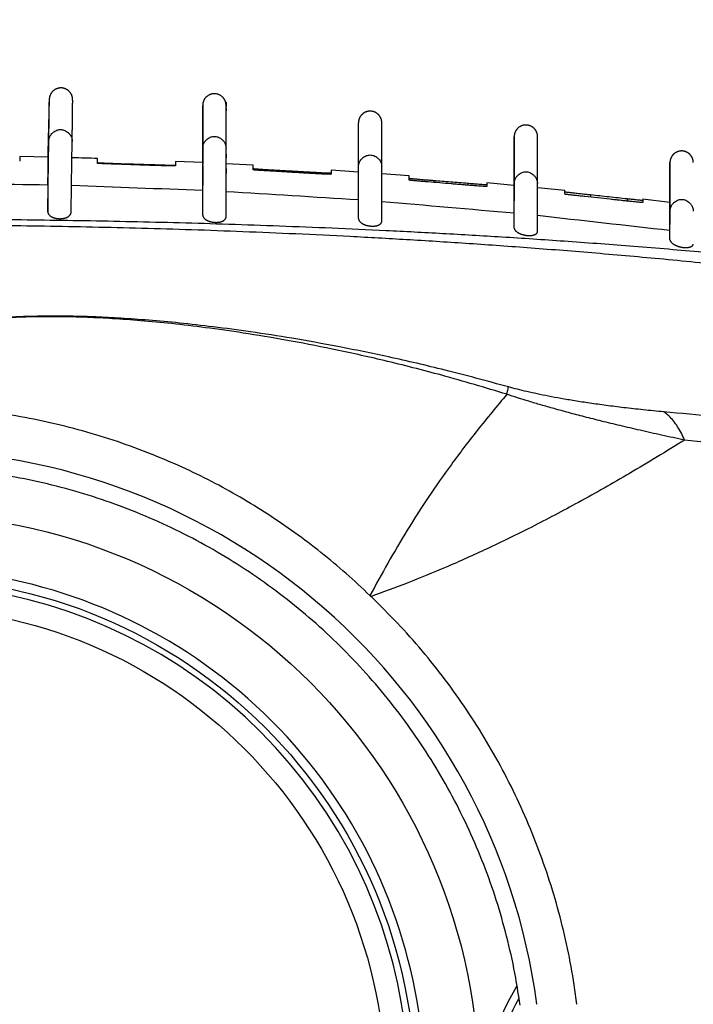
# Model space of a CAD drawing. Extents: x 0 to 841, y 0 to 594.
# Drawn here: x 549 to 571, y 494 to 525 of the extents above; entities that cross this region are included whole.
import ezdxf

# ---------------------------------------------------------------- set-up
doc = ezdxf.new("R2010")
doc.units = 0
doc.header["$LTSCALE"] = 46.255
doc.header["$MEASUREMENT"] = 0
doc.layers.get('0').update_dxf_attribs({"linetype": 'CONTINUOUS'})
doc.layers.get('Defpoints').update_dxf_attribs({"linetype": 'CONTINUOUS'})
doc.styles.get("Standard").update_dxf_attribs({"font": 'txt', "width": 0.8})
doc.dimstyles.new('DIMSTYLE_1', dxfattribs={"dimtxt": 3.5, "dimasz": 3.5, "dimexe": 0.18, "dimexo": 0.0625, "dimgap": 0.09, "dimtad": 1, "dimdec": 0, "dimlfac": 2, "dimdsep": 46, "dimtxsty": 'Standard', "dimcen": 0.09, "dimadec": 0, "dimazin": 0, "dimtfac": 1, "dimtdec": 0, "dimtofl": 0, "dimtmove": 0, "dimatfit": 3, "dimfxl": 0, "dimtolj": 1, "dimarcsym": 0})

# ---------------------------------------------------------------- blocks, each defined once
blk = doc.blocks.new('*D5')
at = {"color": 0, "linetype": 'Continuous', "lineweight": -2}
for p, q in [((457.378, 458.538), (457.378, 559.288)), ((597.119, 490.288), (597.119, 559.288)), ((460.878, 559.108), (593.619, 559.108))]:
    blk.add_line(p, q, dxfattribs=at)
at = {"color": 0, "linetype": 'Continuous'}
for points in [[(460.878, 559.691), (460.878, 558.525), (457.378, 559.108)], [(593.619, 559.691), (593.619, 558.525), (597.119, 559.108)]]:
    blk.add_solid(points, dxfattribs=at)
at = {"layer": 'Defpoints', "color": 0, "linetype": 'Continuous'}
for p in [(597.119, 559.108), (597.119, 490.225), (457.378, 458.475)]:
    blk.add_point(p, dxfattribs=at)
at = {"color": 0, "linetype": 'Continuous', "insert": (525.832, 560.948), "char_height": 3.5, "attachment_point": 5}
blk.add_mtext('\\A1;279', dxfattribs=at)

msp = doc.modelspace()

# ---------------------------------------------------------------- linework, layer by layer
at = {"linetype": 'Continuous'}
for p, q in [((549.949, 522.544), (549.949, 522.542)), ((554.883, 519.059), (554.883, 522.582)), ((555.633, 519.001), (555.633, 522.582)), ((559.883, 518.947), (559.883, 522.023)), ((560.633, 518.861), (560.633, 522.023)), ((564.883, 518.644), (564.883, 521.578)), ((565.633, 518.533), (565.633, 521.578)), ((549.908, 520.038), (549.943, 521.442)), ((549.922, 520.038), (549.943, 521.442)), ((550.683, 520.749), (550.693, 521.427)), ((550.693, 521.427), (550.693, 521.423)), ((549.008, 520.94), (549.008, 520.794)), ((549.908, 520.922), (549.008, 520.94)), ((549.908, 520.922), (549.908, 520.754)), ((549.908, 520.754), (549.908, 520.038)), ((550.672, 520.018), (550.683, 520.749)), ((551.508, 520.721), (551.508, 520.878)), ((552.154, 520.718), (552.154, 520.693)), ((552.992, 520.691), (552.992, 520.664)), ((554.008, 520.785), (554.008, 520.643)), ((554.883, 520.745), (554.008, 520.785)), ((556.508, 520.66), (555.633, 520.707)), ((556.508, 520.512), (556.508, 520.66)), ((569.883, 518.272), (569.883, 520.745)), ((554.883, 520.567), (554.883, 520.505)), ((554.883, 520.505), (554.883, 520.465)), ((554.883, 520.465), (554.883, 520.008)), ((555.633, 520.553), (555.633, 520.393)), ((555.633, 520.358), (555.633, 520.393)), ((555.633, 519.842), (555.633, 520.358)), ((557.236, 520.506), (557.236, 520.464)), ((558.232, 520.451), (558.232, 520.405)), ((559.008, 520.505), (559.008, 520.372)), ((559.883, 520.443), (559.008, 520.505)), ((561.508, 520.317), (560.633, 520.387)), ((561.508, 520.183), (561.508, 520.317)), ((569.883, 520.316), (569.883, 520.366)), ((549.908, 519.163), (549.922, 520.038)), ((549.908, 520.038), (549.908, 520.037)), ((549.908, 520.037), (549.908, 519.163)), ((550.658, 519.144), (550.672, 520.027)), ((562.295, 520.175), (562.295, 520.112)), ((563.398, 520.086), (563.398, 520.02)), ((564.008, 520.099), (564.008, 519.979)), ((566.508, 519.732), (566.508, 519.849)), ((567.336, 519.717), (567.336, 519.637)), ((568.514, 519.59), (568.514, 519.51)), ((569.008, 519.567), (569.008, 519.465)), ((569.883, 519.461), (569.008, 519.567))]:
    msp.add_line(p, q, dxfattribs=at)
for radius in [18.5, 16.45, 15.5]:
    msp.add_circle((545.258, 490.975), radius, dxfattribs=at)
for centre, radius, start, end in [((545.258, 490.975), 20.542, 7.6968, 172.303), ((545.258, 490.975), 16.75, 255, 195), ((545.258, 490.975), 16.25, 255, 195), ((570.258, 490.975), 6.25, 147.92, 212.08), ((570.258, 490.975), 6, 150.6452, 209.3548)]:
    msp.add_arc(centre, radius, start, end, dxfattribs=at)
for points in [[(550.694, 521.479), (550.694, 521.49), (550.694, 521.501), (550.695, 521.512), (550.695, 521.522), (550.695, 521.533), (550.695, 521.543), (550.695, 521.554), (550.695, 521.564), (550.695, 521.574), (550.696, 521.584), (550.696, 521.594), (550.696, 521.604), (550.696, 521.614), (550.696, 521.624), (550.696, 521.634), (550.696, 521.643), (550.697, 521.653), (550.697, 521.662), (550.697, 521.672), (550.697, 521.681), (550.697, 521.69), (550.697, 521.7), (550.697, 521.709), (550.697, 521.718), (550.698, 521.727), (550.698, 521.736), (550.698, 521.744), (550.698, 521.753), (550.698, 521.762), (550.698, 521.771), (550.698, 521.779), (550.698, 521.788), (550.699, 521.796), (550.699, 521.804), (550.699, 521.813), (550.699, 521.821), (550.699, 521.829), (550.699, 521.837), (550.699, 521.845), (550.699, 521.853), (550.699, 521.861), (550.7, 521.869), (550.7, 521.877), (550.7, 521.885), (550.7, 521.892), (550.7, 521.9), (550.7, 521.908), (550.7, 521.915), (550.7, 521.923), (550.7, 521.93), (550.7, 521.938), (550.701, 521.945), (550.701, 521.952), (550.701, 521.96), (550.701, 521.967), (550.701, 521.974), (550.701, 521.981), (550.701, 521.988), (550.701, 521.995), (550.701, 522.002), (550.701, 522.009), (550.702, 522.016), (550.702, 522.023), (550.702, 522.03), (550.702, 522.036), (550.702, 522.043), (550.702, 522.05), (550.702, 522.056), (550.702, 522.063), (550.702, 522.07), (550.702, 522.076), (550.702, 522.083), (550.702, 522.089), (550.703, 522.095), (550.703, 522.102), (550.703, 522.108), (550.703, 522.114), (550.703, 522.121), (550.703, 522.127), (550.703, 522.133), (550.703, 522.139), (550.703, 522.145), (550.703, 522.151), (550.703, 522.157), (550.703, 522.163), (550.704, 522.169), (550.704, 522.175), (550.704, 522.181), (550.704, 522.187), (550.704, 522.193), (550.704, 522.199), (550.704, 522.204), (550.704, 522.21), (550.704, 522.216), (550.704, 522.221), (550.704, 522.227), (550.704, 522.233), (550.704, 522.238), (550.704, 522.244), (550.704, 522.249), (550.705, 522.255), (550.705, 522.26), (550.705, 522.265), (550.705, 522.271), (550.705, 522.276), (550.705, 522.281), (550.705, 522.286), (550.705, 522.292), (550.705, 522.297), (550.705, 522.302), (550.705, 522.307), (550.705, 522.312), (550.705, 522.317), (550.705, 522.322), (550.705, 522.327), (550.705, 522.332), (550.706, 522.337), (550.706, 522.342), (550.706, 522.347), (550.706, 522.351), (550.706, 522.356), (550.706, 522.361), (550.706, 522.366), (550.706, 522.37), (550.706, 522.375), (550.706, 522.379), (550.706, 522.384), (550.706, 522.389), (550.706, 522.393), (550.706, 522.398), (550.706, 522.402), (550.706, 522.406), (550.706, 522.411), (550.706, 522.415), (550.706, 522.419), (550.706, 522.424), (550.707, 522.428), (550.707, 522.436), (550.707, 522.445), (550.707, 522.453), (550.707, 522.461), (550.707, 522.469), (550.707, 522.476), (550.707, 522.484), (550.707, 522.492), (550.707, 522.499), (550.707, 522.506), (550.707, 522.514), (550.707, 522.521), (550.708, 522.528), (550.708, 522.534), (550.708, 522.541), (550.708, 522.548), (550.708, 522.554), (550.708, 522.561), (550.708, 522.567), (550.708, 522.573), (550.708, 522.579), (550.708, 522.585), (550.708, 522.591), (550.708, 522.597), (550.708, 522.602), (550.708, 522.608), (550.708, 522.613), (550.708, 522.618), (550.708, 522.624), (550.708, 522.629), (550.708, 522.634), (550.708, 522.638), (550.708, 522.643), (550.708, 522.648), (550.708, 522.653), (550.709, 522.657), (550.709, 522.661), (550.709, 522.666), (550.709, 522.672), (550.709, 522.678), (550.709, 522.684), (550.709, 522.689), (550.709, 522.695), (550.709, 522.7), (550.709, 522.705), (550.709, 522.71), (550.709, 522.715), (550.709, 522.719), (550.709, 522.724), (550.709, 522.729), (550.709, 522.734), (550.709, 522.739), (550.709, 522.744), (550.709, 522.749), (550.708, 522.753), (550.708, 522.758), (550.708, 522.763), (550.708, 522.767), (550.708, 522.772), (550.708, 522.776), (550.708, 522.781), (550.707, 522.786), (550.707, 522.791), (550.707, 522.796), (550.706, 522.802), (550.706, 522.808), (550.705, 522.813), (550.704, 522.82), (550.703, 522.827), (550.702, 522.832), (550.701, 522.837), (550.7, 522.842), (550.699, 522.849), (550.697, 522.856), (550.695, 522.865), (550.692, 522.875), (550.688, 522.887), (550.683, 522.901), (550.677, 522.918), (550.668, 522.936), (550.657, 522.957), (550.643, 522.979), (550.627, 523.001), (550.609, 523.021), (550.59, 523.04), (550.571, 523.058), (550.551, 523.073), (550.531, 523.086), (550.511, 523.098), (550.492, 523.107), (550.474, 523.115), (550.457, 523.122), (550.441, 523.127), (550.425, 523.131), (550.411, 523.135), (550.398, 523.138), (550.384, 523.14), (550.371, 523.141), (550.357, 523.143), (550.342, 523.143), (550.327, 523.143), (550.31, 523.143), (550.293, 523.141), (550.276, 523.139), (550.258, 523.136), (550.239, 523.131), (550.219, 523.126), (550.199, 523.118), (550.178, 523.11), (550.158, 523.1), (550.138, 523.088), (550.119, 523.076), (550.102, 523.064), (550.085, 523.05), (550.069, 523.034), (550.055, 523.02), (550.042, 523.005), (550.031, 522.991), (550.021, 522.976), (550.012, 522.962), (550.004, 522.949), (549.997, 522.936), (549.992, 522.924), (549.987, 522.913), (549.983, 522.903), (549.979, 522.894), (549.976, 522.886), (549.974, 522.878), (549.972, 522.872), (549.97, 522.866), (549.969, 522.86), (549.968, 522.855), (549.967, 522.851), (549.965, 522.843), (549.964, 522.837), (549.963, 522.831), (549.962, 522.826), (549.961, 522.822), (549.961, 522.817), (549.96, 522.812), (549.959, 522.807), (549.959, 522.803), (549.958, 522.798), (549.958, 522.793), (549.958, 522.789), (549.957, 522.784), (549.957, 522.78), (549.957, 522.775), (549.957, 522.77), (549.956, 522.766), (549.956, 522.761), (549.956, 522.756), (549.956, 522.752), (549.956, 522.747), (549.955, 522.742)], [(555.061, 522.901), (555.035, 522.883), (555.011, 522.864), (554.989, 522.843), (554.97, 522.822), (554.953, 522.8), (554.938, 522.778), (554.926, 522.756), (554.915, 522.734), (554.907, 522.712), (554.9, 522.692), (554.894, 522.673), (554.89, 522.655), (554.887, 522.638), (554.885, 522.623), (554.884, 522.61), (554.884, 522.597), (554.883, 522.586), (554.883, 522.582)], [(555.096, 522.92), (555.061, 522.901)], [(555.096, 522.92), (555.09, 522.917), (555.062, 522.901), (555.061, 522.901)], [(555.108, 522.926), (555.101, 522.923), (555.096, 522.92)], [(555.108, 522.926), (555.096, 522.92)], [(555.134, 522.936), (555.108, 522.926)], [(555.12, 522.931), (555.108, 522.926)], [(555.134, 522.936), (555.12, 522.931)], [(555.145, 522.94), (555.141, 522.938), (555.134, 522.936)], [(555.145, 522.94), (555.134, 522.936)], [(555.172, 522.947), (555.145, 522.94)], [(555.172, 522.947), (555.151, 522.942), (555.145, 522.94)], [(555.633, 522.595), (555.633, 522.605), (555.632, 522.617), (555.63, 522.629), (555.629, 522.641), (555.626, 522.654), (555.623, 522.668), (555.62, 522.682), (555.616, 522.696), (555.61, 522.711), (555.604, 522.727), (555.596, 522.745), (555.586, 522.764), (555.575, 522.784), (555.561, 522.803), (555.546, 522.822), (555.529, 522.842), (555.509, 522.861), (555.488, 522.878), (555.464, 522.895), (555.438, 522.911), (555.409, 522.926), (555.377, 522.938), (555.344, 522.948), (555.308, 522.954), (555.26, 522.957), (555.216, 522.955), (555.182, 522.95), (555.172, 522.947)], [(555.179, 522.949), (555.172, 522.947)], [(549.949, 522.544), (549.949, 522.541), (549.949, 522.537), (549.949, 522.532), (549.949, 522.528), (549.949, 522.523), (549.948, 522.519), (549.948, 522.514), (549.948, 522.51), (549.948, 522.505), (549.948, 522.501), (549.948, 522.496), (549.948, 522.492), (549.948, 522.487), (549.947, 522.483), (549.947, 522.479), (549.947, 522.474), (549.947, 522.47), (549.947, 522.465), (549.947, 522.461), (549.947, 522.457), (549.947, 522.452), (549.947, 522.448), (549.946, 522.443), (549.946, 522.439), (549.946, 522.435), (549.946, 522.43), (549.946, 522.426), (549.946, 522.422), (549.946, 522.417), (549.946, 522.413), (549.946, 522.408), (549.945, 522.404), (549.945, 522.4), (549.945, 522.395), (549.945, 522.391), (549.945, 522.387), (549.945, 522.382), (549.945, 522.378), (549.945, 522.374), (549.944, 522.369), (549.944, 522.365), (549.944, 522.361), (549.944, 522.356), (549.944, 522.352), (549.944, 522.348), (549.944, 522.343), (549.944, 522.339), (549.944, 522.335), (549.943, 522.33), (549.943, 522.326), (549.943, 522.321), (549.943, 522.317), (549.943, 522.313), (549.943, 522.308), (549.943, 522.304), (549.943, 522.3), (549.943, 522.295), (549.942, 522.291), (549.942, 522.287), (549.942, 522.282), (549.942, 522.278), (549.942, 522.274), (549.942, 522.269), (549.942, 522.265), (549.942, 522.261), (549.942, 522.256), (549.941, 522.252), (549.941, 522.248), (549.941, 522.243), (549.941, 522.239), (549.941, 522.235), (549.941, 522.23), (549.941, 522.226), (549.941, 522.221), (549.941, 522.217), (549.94, 522.213), (549.94, 522.208), (549.94, 522.204), (549.94, 522.2), (549.94, 522.195), (549.94, 522.191), (549.94, 522.187), (549.94, 522.182), (549.94, 522.178), (549.94, 522.173), (549.939, 522.169), (549.939, 522.165), (549.939, 522.16), (549.939, 522.156), (549.939, 522.151), (549.939, 522.147), (549.939, 522.143), (549.939, 522.138), (549.939, 522.134), (549.938, 522.129), (549.938, 522.125), (549.938, 522.12), (549.938, 522.116), (549.938, 522.111), (549.938, 522.107), (549.938, 522.102), (549.938, 522.098), (549.938, 522.093), (549.937, 522.089), (549.937, 522.084), (549.937, 522.08), (549.937, 522.075), (549.937, 522.071), (549.937, 522.066), (549.937, 522.061), (549.937, 522.056), (549.937, 522.052), (549.936, 522.047), (549.936, 522.042), (549.936, 522.037), (549.936, 522.032), (549.936, 522.028), (549.936, 522.023), (549.936, 522.018), (549.936, 522.013), (549.935, 522.008), (549.935, 522.003), (549.935, 521.998), (549.935, 521.993), (549.935, 521.988), (549.935, 521.982), (549.935, 521.977), (549.935, 521.972), (549.934, 521.968), (549.934, 521.963), (549.934, 521.958), (549.934, 521.953), (549.934, 521.947), (549.934, 521.942), (549.934, 521.936), (549.934, 521.929), (549.933, 521.925), (549.933, 521.92), (549.933, 521.915), (549.933, 521.911), (549.933, 521.906), (549.933, 521.902), (549.933, 521.898), (549.933, 521.893), (549.933, 521.889), (549.932, 521.884), (549.932, 521.88), (549.932, 521.876), (549.932, 521.871), (549.932, 521.867), (549.932, 521.863), (549.932, 521.858), (549.932, 521.853), (549.932, 521.848), (549.931, 521.843), (549.931, 521.837), (549.931, 521.832), (549.931, 521.827), (549.931, 521.822), (549.931, 521.817), (549.931, 521.811), (549.93, 521.804), (549.93, 521.797), (549.93, 521.788), (549.93, 521.784), (549.93, 521.779), (549.93, 521.773), (549.93, 521.767), (549.929, 521.761), (549.929, 521.753), (549.929, 521.745), (549.929, 521.736), (549.929, 521.726), (549.928, 521.714), (549.928, 521.7), (549.927, 521.684), (549.927, 521.665), (549.926, 521.643), (549.926, 521.618), (549.925, 521.59), (549.924, 521.562), (549.924, 521.533), (549.923, 521.505), (549.922, 521.479)], [(549.943, 521.442), (549.948, 521.732), (549.951, 521.986), (549.954, 522.205), (549.956, 522.389), (549.958, 522.537), (549.959, 522.65), (549.959, 522.689)], [(549.954, 522.703), (549.954, 522.699), (549.953, 522.666), (549.95, 522.584), (549.949, 522.544)], [(549.957, 522.775), (549.957, 522.773), (549.957, 522.769), (549.956, 522.763), (549.956, 522.756), (549.956, 522.747), (549.955, 522.726), (549.954, 522.703)], [(549.958, 522.775), (549.955, 522.728)], [(549.955, 522.742), (549.955, 522.74)], [(549.959, 522.689), (549.959, 522.693), (549.959, 522.727), (549.959, 522.752), (549.959, 522.762), (549.958, 522.769), (549.958, 522.773), (549.958, 522.776), (549.958, 522.777), (549.958, 522.778), (549.958, 522.778), (549.958, 522.777), (549.957, 522.776), (549.957, 522.775)], [(554.883, 522.581), (554.883, 522.577), (554.883, 522.572), (554.883, 522.568), (554.883, 522.564), (554.883, 522.559), (554.883, 522.555), (554.883, 522.552)], [(554.883, 522.557), (554.883, 522.55), (554.883, 522.539), (554.883, 522.527), (554.883, 522.514), (554.883, 522.499), (554.883, 522.483), (554.883, 522.465), (554.883, 522.446), (554.883, 522.426), (554.883, 522.404), (554.883, 522.381), (554.883, 522.357), (554.883, 522.331), (554.883, 522.305), (554.883, 522.277), (554.883, 522.248), (554.883, 522.219), (554.883, 522.188), (554.883, 522.156), (554.883, 522.123), (554.883, 522.089), (554.883, 522.054), (554.883, 522.018), (554.883, 521.98), (554.883, 521.941), (554.883, 521.9), (554.883, 521.857), (554.883, 521.812), (554.883, 521.766), (554.883, 521.717), (554.883, 521.665), (554.883, 521.61), (554.883, 521.551), (554.883, 521.487), (554.883, 521.418), (554.883, 521.34), (554.883, 521.246)], [(554.883, 522.552), (554.883, 522.551), (554.883, 522.546), (554.883, 522.541), (554.883, 522.537), (554.883, 522.532), (554.883, 522.531)], [(554.883, 522.531), (554.883, 522.527), (554.883, 522.523), (554.883, 522.518), (554.883, 522.514), (554.883, 522.509), (554.883, 522.504), (554.883, 522.499), (554.883, 522.498)], [(554.883, 522.521), (554.883, 522.517)], [(554.883, 522.517), (554.883, 522.367)], [(554.883, 522.463), (554.883, 522.465), (554.883, 522.487), (554.883, 522.503), (554.883, 522.514), (554.883, 522.517)], [(555.633, 522.581), (555.633, 522.573), (555.633, 522.566), (555.633, 522.54), (555.633, 522.685), (555.633, 522.593), (555.633, 522.582)], [(555.633, 522.582), (555.633, 522.586), (555.633, 522.595)], [(555.633, 522.584), (555.633, 522.582)], [(555.633, 522.584), (555.633, 522.584)], [(555.633, 522.503), (555.633, 522.514), (555.633, 522.524), (555.633, 522.533), (555.633, 522.542), (555.633, 522.55), (555.633, 522.557), (555.633, 522.564), (555.633, 522.569), (555.633, 522.574), (555.633, 522.581)], [(555.633, 522.459), (555.633, 522.471), (555.633, 522.482), (555.633, 522.493), (555.633, 522.503), (555.633, 522.513), (555.633, 522.521), (555.633, 522.53), (555.633, 522.538), (555.633, 522.545), (555.633, 522.552), (555.633, 522.556)], [(555.633, 522.454), (555.633, 522.468), (555.633, 522.48), (555.633, 522.492), (555.633, 522.503)], [(555.633, 522.496), (555.633, 522.403)], [(550.693, 521.427), (550.697, 521.713), (550.701, 521.967), (550.704, 522.186), (550.704, 522.231)], [(554.883, 522.409), (554.883, 522.438), (554.883, 522.463)], [(554.883, 522.463), (554.883, 522.457), (554.883, 522.45), (554.883, 522.443), (554.883, 522.434), (554.883, 522.429), (554.883, 522.424)], [(554.883, 522.463), (554.883, 522.367)], [(554.883, 522.424), (554.883, 522.418), (554.883, 522.412), (554.883, 522.405)], [(554.883, 522.379), (554.883, 522.405)], [(554.883, 522.405), (554.883, 522.398), (554.883, 522.39), (554.883, 522.381), (554.883, 522.37), (554.883, 522.358), (554.883, 522.343), (554.883, 522.328)], [(554.883, 522.328), (554.883, 522.332), (554.883, 522.352), (554.883, 522.379)], [(554.883, 522.367), (554.883, 522.319)], [(554.883, 522.367), (554.883, 522.356)], [(554.883, 522.356), (554.883, 522.319)], [(554.883, 522.328), (554.883, 522.319)], [(554.883, 522.319), (554.883, 522.261), (554.883, 521.87), (554.883, 521.649)], [(554.883, 522.319), (554.883, 522.299)], [(555.633, 521.249), (555.633, 521.305), (555.633, 521.355), (555.633, 521.4), (555.633, 521.443), (555.633, 521.483), (555.633, 521.521), (555.633, 521.558), (555.633, 521.593), (555.633, 521.626), (555.633, 521.659), (555.633, 521.691), (555.633, 521.721), (555.633, 521.751), (555.633, 521.78), (555.633, 521.808), (555.633, 521.836), (555.633, 521.862), (555.633, 521.888), (555.633, 521.914), (555.633, 521.939), (555.633, 521.963), (555.633, 521.987), (555.633, 522.01), (555.633, 522.033), (555.633, 522.056), (555.633, 522.078), (555.633, 522.099), (555.633, 522.12), (555.633, 522.141), (555.633, 522.162), (555.633, 522.182), (555.633, 522.201), (555.633, 522.22), (555.633, 522.239), (555.633, 522.257), (555.633, 522.275), (555.633, 522.293), (555.633, 522.31), (555.633, 522.327), (555.633, 522.344), (555.633, 522.36), (555.633, 522.375), (555.633, 522.39), (555.633, 522.405), (555.633, 522.419), (555.633, 522.433), (555.633, 522.446), (555.633, 522.459)], [(555.633, 522.015), (555.633, 522.182), (555.633, 522.198), (555.633, 522.221), (555.633, 522.243), (555.633, 522.265), (555.633, 522.286), (555.633, 522.306), (555.633, 522.326), (555.633, 522.344), (555.633, 522.362), (555.633, 522.379), (555.633, 522.395), (555.633, 522.411), (555.633, 522.426), (555.633, 522.441), (555.633, 522.454)], [(560.062, 522.342), (560.054, 522.337), (560.036, 522.325), (560.019, 522.312), (560.004, 522.298), (559.989, 522.284), (559.976, 522.27), (559.963, 522.255), (559.952, 522.24), (559.943, 522.226), (559.934, 522.211), (559.925, 522.196), (559.918, 522.18), (559.911, 522.165), (559.906, 522.151), (559.901, 522.136), (559.896, 522.122), (559.893, 522.108), (559.89, 522.094), (559.888, 522.081), (559.886, 522.068), (559.885, 522.056), (559.884, 522.045), (559.883, 522.034), (559.883, 522.025), (559.883, 522.023)], [(560.062, 522.342), (560.059, 522.34)], [(560.093, 522.36), (560.062, 522.342)], [(560.093, 522.36), (560.091, 522.358), (560.072, 522.348), (560.062, 522.342)], [(560.097, 522.362), (560.095, 522.36), (560.093, 522.36)], [(560.097, 522.362), (560.093, 522.36)], [(560.134, 522.377), (560.097, 522.362)], [(560.111, 522.368), (560.097, 522.362)], [(560.132, 522.376), (560.111, 522.368)], [(560.137, 522.378), (560.132, 522.376)], [(560.137, 522.378), (560.135, 522.377), (560.134, 522.377)], [(560.177, 522.389), (560.137, 522.378)], [(560.177, 522.389), (560.175, 522.389), (560.153, 522.383), (560.137, 522.378)], [(560.633, 522.023), (560.633, 522.025), (560.633, 522.036), (560.632, 522.05), (560.631, 522.065), (560.629, 522.08), (560.626, 522.096), (560.623, 522.112), (560.618, 522.129), (560.612, 522.146), (560.606, 522.164), (560.598, 522.181), (560.589, 522.199), (560.579, 522.217), (560.567, 522.235), (560.555, 522.253), (560.54, 522.271), (560.524, 522.288), (560.505, 522.305), (560.486, 522.321), (560.465, 522.336), (560.442, 522.35), (560.419, 522.362), (560.394, 522.373), (560.369, 522.382), (560.343, 522.389), (560.317, 522.394), (560.286, 522.397), (560.251, 522.398), (560.221, 522.396), (560.197, 522.393), (560.177, 522.389)], [(555.633, 521.989), (555.633, 522.015)], [(555.633, 521.979), (555.633, 521.989)], [(555.633, 521.212), (555.633, 521.542), (555.633, 521.889), (555.633, 521.979)], [(565.065, 521.899), (565.05, 521.889), (565.025, 521.871), (565.002, 521.852), (564.983, 521.832), (564.966, 521.812), (564.951, 521.793), (564.938, 521.773), (564.927, 521.753), (564.917, 521.734), (564.909, 521.715), (564.903, 521.697), (564.897, 521.679), (564.893, 521.663), (564.89, 521.647), (564.887, 521.633), (564.886, 521.619), (564.884, 521.607), (564.884, 521.596), (564.883, 521.586), (564.883, 521.58), (564.883, 521.578)], [(565.065, 521.899), (565.058, 521.895)], [(565.088, 521.912), (565.065, 521.899)], [(565.088, 521.912), (565.076, 521.906), (565.065, 521.899)], [(565.098, 521.917), (565.095, 521.915), (565.088, 521.912)], [(565.098, 521.917), (565.088, 521.912)], [(565.136, 521.933), (565.135, 521.932), (565.098, 521.917)], [(565.104, 521.92), (565.098, 521.917)], [(565.135, 521.932), (565.104, 521.92)], [(565.173, 521.943), (565.166, 521.942), (565.135, 521.932)], [(565.173, 521.943), (565.136, 521.933)], [(565.633, 521.578), (565.633, 521.585), (565.633, 521.595), (565.632, 521.607), (565.631, 521.619), (565.629, 521.633), (565.627, 521.647), (565.624, 521.661), (565.62, 521.676), (565.616, 521.692), (565.61, 521.707), (565.604, 521.724), (565.597, 521.74), (565.588, 521.756), (565.579, 521.772), (565.569, 521.788), (565.557, 521.804), (565.545, 521.82), (565.531, 521.836), (565.515, 521.851), (565.498, 521.866), (565.48, 521.88), (565.461, 521.893), (565.441, 521.905), (565.42, 521.916), (565.398, 521.926), (565.375, 521.935), (565.351, 521.941), (565.328, 521.947), (565.303, 521.95), (565.272, 521.953), (565.235, 521.952), (565.199, 521.948), (565.173, 521.943)], [(565.177, 521.944), (565.173, 521.943)], [(549.943, 521.442), (549.977, 521.58), (550.041, 521.675), (550.109, 521.734), (550.172, 521.771), (550.228, 521.793), (550.279, 521.804), (550.328, 521.807), (550.376, 521.802), (550.427, 521.788), (550.482, 521.763), (550.543, 521.723), (550.608, 521.66), (550.667, 521.563), (550.69, 521.48)], [(554.883, 521.649), (554.883, 521.423)], [(554.883, 521.212), (554.911, 521.348), (554.97, 521.443), (555.036, 521.505), (555.098, 521.545), (555.155, 521.569), (555.208, 521.583), (555.258, 521.587), (555.309, 521.583), (555.362, 521.569), (555.419, 521.545), (555.481, 521.505), (555.546, 521.443), (555.605, 521.348), (555.633, 521.212)], [(564.883, 521.578), (564.883, 521.489)], [(565.633, 521.489), (565.633, 521.578)], [(549.92, 521.383), (549.919, 521.361), (549.919, 521.339), (549.918, 521.317), (549.918, 521.293), (549.917, 521.267), (549.916, 521.238), (549.915, 521.207), (549.915, 521.171), (549.914, 521.131), (549.912, 521.085), (549.911, 521.035), (549.91, 520.979), (549.908, 520.922)], [(549.922, 521.479), (549.922, 521.453), (549.921, 521.429), (549.92, 521.406), (549.92, 521.383)], [(550.69, 521.48), (550.693, 521.427)], [(550.693, 521.427), (550.693, 521.435), (550.694, 521.446)], [(550.694, 521.446), (550.694, 521.457), (550.694, 521.468), (550.694, 521.479)], [(554.883, 521.423), (554.883, 521.406)], [(554.883, 521.406), (554.883, 521.305), (554.883, 521.212)], [(554.883, 521.246), (554.883, 521.212)], [(554.883, 521.212), (554.883, 521.123), (554.883, 520.936), (554.883, 520.852)], [(554.883, 521.212), (554.883, 520.852)], [(555.633, 521.184), (555.633, 521.249)], [(555.633, 521.142), (555.633, 521.212)], [(564.883, 521.489), (564.883, 521.47)], [(564.883, 521.47), (564.883, 521.426)], [(564.883, 521.426), (564.883, 521.408)], [(564.883, 521.426), (564.883, 521.374), (564.883, 521.316), (564.883, 521.253), (564.883, 521.186), (564.883, 521.114), (564.883, 521.037), (564.883, 520.957), (564.883, 520.872), (564.883, 520.783), (564.883, 520.688), (564.883, 520.588), (564.883, 520.483), (564.883, 520.374), (564.883, 520.26), (564.883, 520.137), (564.883, 520.077)], [(564.883, 521.408), (564.883, 521.075), (564.883, 520.637)], [(565.633, 521.421), (565.633, 521.489)], [(565.633, 520.086), (565.633, 520.205), (565.633, 520.309), (565.633, 520.409), (565.633, 520.504), (565.633, 520.598), (565.633, 520.688), (565.633, 520.775), (565.633, 520.86), (565.633, 520.945), (565.633, 521.031), (565.633, 521.118), (565.633, 521.206), (565.633, 521.293), (565.633, 521.374), (565.633, 521.421)], [(565.633, 521.412), (565.633, 521.421)], [(565.634, 520.608), (565.633, 521.057), (565.633, 521.412)], [(551.508, 520.878), (550.686, 520.902)], [(554.883, 520.745), (554.883, 520.907), (554.883, 520.852)], [(555.633, 521.105), (555.633, 521.184)], [(555.633, 521.088), (555.633, 521.142)], [(555.633, 520.683), (555.633, 520.778), (555.633, 520.883), (555.633, 520.997), (555.633, 521.105)], [(555.633, 520.95), (555.633, 521.088)], [(555.633, 520.95), (555.633, 521.013), (555.633, 520.903)], [(555.633, 520.728), (555.633, 520.847), (555.633, 520.95)], [(555.633, 520.903), (555.633, 520.95)], [(555.633, 520.728), (555.633, 520.903)], [(559.883, 520.617), (559.914, 520.757), (559.977, 520.854), (560.046, 520.917), (560.111, 520.956), (560.172, 520.979), (560.23, 520.99), (560.287, 520.99), (560.344, 520.979), (560.405, 520.956), (560.471, 520.917), (560.54, 520.854), (560.603, 520.757), (560.633, 520.617)], [(570.054, 521.058), (570.042, 521.051), (570.031, 521.042), (570.02, 521.034), (570.01, 521.025), (570, 521.016), (569.991, 521.007), (569.982, 520.998), (569.974, 520.988), (569.966, 520.979), (569.958, 520.969), (569.951, 520.96), (569.945, 520.95), (569.939, 520.94), (569.933, 520.931), (569.928, 520.921), (569.922, 520.911), (569.918, 520.901), (569.913, 520.892), (569.91, 520.882), (569.906, 520.873), (569.903, 520.863), (569.9, 520.854), (569.897, 520.844), (569.894, 520.835), (569.892, 520.826), (569.89, 520.817), (569.889, 520.808), (569.887, 520.799), (569.886, 520.791), (569.885, 520.782), (569.884, 520.774), (569.884, 520.766), (569.883, 520.758), (569.883, 520.751), (569.883, 520.746), (569.883, 520.745)], [(570.633, 520.76), (570.633, 520.766), (570.632, 520.773), (570.632, 520.78), (570.631, 520.788), (570.63, 520.795), (570.629, 520.803), (570.627, 520.812), (570.626, 520.82), (570.624, 520.828), (570.622, 520.837), (570.619, 520.846), (570.617, 520.855), (570.614, 520.864), (570.611, 520.873), (570.607, 520.882), (570.603, 520.892), (570.599, 520.901), (570.594, 520.911), (570.589, 520.921), (570.583, 520.931), (570.577, 520.941), (570.571, 520.951), (570.564, 520.962), (570.556, 520.972), (570.548, 520.982), (570.539, 520.992), (570.53, 521.003), (570.52, 521.013), (570.509, 521.023), (570.497, 521.033), (570.485, 521.043), (570.472, 521.052), (570.458, 521.061), (570.444, 521.07), (570.43, 521.078), (570.415, 521.085), (570.399, 521.092), (570.383, 521.098), (570.366, 521.104), (570.35, 521.108), (570.333, 521.112), (570.316, 521.115), (570.297, 521.118), (570.277, 521.119), (570.255, 521.12), (570.232, 521.119), (570.209, 521.116), (570.187, 521.113), (570.163, 521.107), (570.137, 521.099), (570.109, 521.089), (570.081, 521.075), (570.054, 521.058)], [(551.508, 520.746), (551.514, 520.745), (551.532, 520.743)], [(552.054, 520.696), (551.978, 520.699), (551.903, 520.702), (551.831, 520.704), (551.763, 520.707), (551.7, 520.71), (551.644, 520.712), (551.597, 520.715), (551.559, 520.717), (551.531, 520.719), (551.514, 520.72), (551.508, 520.721)], [(551.532, 520.743), (551.562, 520.741)], [(551.562, 520.741), (551.602, 520.739), (551.652, 520.737), (551.711, 520.734), (551.777, 520.731), (551.848, 520.729), (551.924, 520.726), (552.001, 520.723)], [(552.001, 520.723), (552.079, 520.721)], [(552.656, 520.676), (552.355, 520.686), (552.054, 520.696)], [(552.079, 520.721), (552.154, 520.718)], [(552.154, 520.718), (552.571, 520.705), (552.657, 520.703)], [(554.008, 520.643), (553.999, 520.641), (553.97, 520.64), (553.923, 520.64), (553.857, 520.64), (553.774, 520.642), (553.675, 520.644), (553.562, 520.647), (553.434, 520.65), (553.295, 520.655), (553.145, 520.659), (552.988, 520.665), (552.824, 520.67), (552.656, 520.676)], [(552.657, 520.703), (552.992, 520.691)], [(552.992, 520.691), (553.149, 520.686), (553.298, 520.681), (553.437, 520.677), (553.564, 520.673), (553.677, 520.67), (553.776, 520.668), (553.858, 520.666), (553.923, 520.665), (553.97, 520.666)], [(553.97, 520.666), (553.999, 520.666), (554.004, 520.666)], [(554.883, 520.852), (554.883, 520.752)], [(554.883, 520.852), (554.883, 520.745)], [(554.883, 520.752), (554.883, 520.735)], [(554.883, 520.735), (554.883, 520.745)], [(554.883, 520.745), (554.883, 520.735)], [(554.883, 520.735), (554.883, 520.734)], [(554.883, 520.734), (554.883, 520.735)], [(554.883, 520.735), (554.883, 520.734)], [(554.883, 520.734), (554.883, 520.696)], [(554.883, 520.649), (554.883, 520.624)], [(554.883, 520.641), (554.883, 520.623)], [(554.883, 520.624), (554.883, 520.621)], [(554.883, 520.623), (554.883, 520.621)], [(554.883, 520.621), (554.883, 520.609)], [(554.883, 520.621), (554.883, 520.6)], [(554.883, 520.609), (554.883, 520.6)], [(554.883, 520.6), (554.883, 520.596)], [(554.883, 520.6), (554.883, 520.587)], [(554.883, 520.596), (554.883, 520.564)], [(554.883, 520.587), (554.883, 520.564)], [(555.633, 520.724), (555.633, 520.728)], [(555.633, 520.724), (555.633, 520.728)], [(555.633, 520.707), (555.633, 520.724)], [(555.633, 520.707), (555.633, 520.724)], [(555.633, 520.705), (555.633, 520.707)], [(555.633, 520.705), (555.633, 520.707)], [(555.633, 520.686), (555.633, 520.705)], [(555.633, 520.681), (555.633, 520.683)], [(555.633, 520.596), (555.633, 520.681)], [(555.633, 520.596), (555.633, 520.643)], [(555.633, 520.594), (555.633, 520.596)], [(555.633, 520.553), (555.633, 520.594)], [(564.883, 520.637), (564.883, 520.568), (564.883, 520.077)], [(565.633, 520.077), (565.634, 520.505), (565.634, 520.608)], [(569.883, 520.745), (569.883, 520.658)], [(569.883, 520.658), (569.883, 520.652)], [(569.883, 520.652), (569.883, 520.649)], [(569.883, 520.649), (569.883, 520.526)], [(569.883, 520.649), (569.883, 520.419), (569.883, 520.366)], [(569.883, 520.649), (569.883, 520.649), (569.883, 520.638), (569.883, 520.627), (569.883, 520.617), (569.883, 520.605), (569.883, 520.593)], [(569.883, 520.593), (569.883, 520.581), (569.883, 520.568), (569.883, 520.555), (569.883, 520.541), (569.883, 520.526), (569.883, 520.526)], [(570.633, 520.745), (570.633, 520.753), (570.633, 520.76)], [(554.883, 520.564), (554.883, 520.533)], [(554.883, 520.564), (554.883, 520.489)], [(554.883, 520.533), (554.883, 520.489)], [(554.883, 520.489), (554.883, 520.465)], [(554.883, 520.489), (554.883, 520.482)], [(554.883, 520.482), (554.883, 520.487)], [(555.633, 520.393), (555.633, 520.553)], [(555.633, 520.507), (555.633, 520.397), (555.633, 520.393)], [(555.633, 520.388), (555.633, 520.393)], [(556.508, 520.554), (556.514, 520.553), (556.533, 520.551)], [(557.087, 520.472), (557.009, 520.477), (556.93, 520.481), (556.854, 520.486), (556.781, 520.491), (556.715, 520.495), (556.655, 520.499), (556.604, 520.503), (556.563, 520.506), (556.533, 520.509), (556.514, 520.511), (556.508, 520.512)], [(556.533, 520.551), (556.563, 520.548), (556.604, 520.545), (556.655, 520.541), (556.715, 520.537), (556.781, 520.533), (556.854, 520.528), (556.931, 520.524), (557.009, 520.519), (557.087, 520.515), (557.164, 520.51), (557.236, 520.506)], [(557.758, 520.433), (557.423, 520.453), (557.087, 520.472)], [(557.236, 520.506), (557.73, 520.479)], [(557.73, 520.479), (557.761, 520.478)], [(559.008, 520.372), (558.998, 520.37), (558.967, 520.37), (558.917, 520.371), (558.847, 520.374), (558.759, 520.377), (558.654, 520.382), (558.534, 520.389), (558.399, 520.396), (558.252, 520.404), (558.095, 520.413), (557.929, 520.423), (557.758, 520.433)], [(557.761, 520.478), (558.232, 520.451)], [(558.232, 520.451), (558.382, 520.442), (558.52, 520.434), (558.644, 520.428), (558.752, 520.422), (558.843, 520.418), (558.914, 520.415), (558.966, 520.413), (558.998, 520.413), (559.008, 520.414)], [(564.883, 520.077), (564.912, 520.214), (564.973, 520.309), (565.041, 520.373), (565.106, 520.414), (565.169, 520.439), (565.229, 520.451), (565.288, 520.451), (565.348, 520.439), (565.41, 520.414), (565.476, 520.373), (565.543, 520.309), (565.604, 520.214), (565.633, 520.077)], [(569.883, 520.526), (569.883, 520.261)], [(569.883, 520.526), (569.883, 520.511), (569.883, 520.496), (569.883, 520.48), (569.883, 520.463), (569.883, 520.446), (569.883, 520.428), (569.883, 520.41), (569.883, 520.391), (569.883, 520.372), (569.883, 520.352), (569.883, 520.332), (569.883, 520.311), (569.883, 520.291), (569.883, 520.269), (569.883, 520.261)], [(569.883, 520.366), (569.883, 520.316)], [(569.883, 520.366), (569.883, 520.316)], [(569.883, 520.316), (569.883, 520.273), (569.883, 519.903)], [(545.633, 520.09), (549.908, 520.037)], [(550.672, 520.018), (554.883, 519.86)], [(561.508, 520.244), (561.514, 520.243), (561.516, 520.243)], [(562.121, 520.126), (562.047, 520.132), (561.972, 520.138), (561.898, 520.144), (561.826, 520.151), (561.758, 520.157), (561.697, 520.162), (561.642, 520.168), (561.595, 520.172), (561.558, 520.176), (561.53, 520.179), (561.514, 520.182), (561.508, 520.183)], [(561.516, 520.243), (561.532, 520.241), (561.562, 520.237), (561.602, 520.234), (561.652, 520.229), (561.711, 520.223), (561.777, 520.218), (561.848, 520.211), (561.924, 520.205), (562.001, 520.198), (562.079, 520.192), (562.155, 520.186), (562.228, 520.18), (562.295, 520.175)], [(562.86, 520.065), (562.491, 520.095), (562.121, 520.126)], [(562.295, 520.175), (562.841, 520.131), (563.398, 520.086)], [(564.008, 519.979), (563.999, 519.978), (563.971, 519.979), (563.926, 519.981), (563.863, 519.985), (563.783, 519.99), (563.688, 519.997), (563.577, 520.006), (563.454, 520.015), (563.319, 520.026), (563.174, 520.038), (563.02, 520.051), (562.86, 520.065)], [(563.398, 520.086), (563.533, 520.074), (563.654, 520.064), (563.759, 520.056), (563.847, 520.049), (563.917, 520.044), (563.967, 520.041), (563.998, 520.04), (564.008, 520.04)], [(564.877, 520.016), (564.008, 520.099)], [(564.883, 520.015), (564.877, 520.016)], [(564.883, 520.077), (564.883, 520.015)], [(564.883, 520.077), (564.883, 520.014)], [(564.883, 520.015), (564.883, 520.014)], [(564.883, 520.014), (564.883, 519.976)], [(564.883, 519.976), (564.883, 519.731), (564.883, 519.523)], [(565.633, 520.077), (565.633, 520.086)], [(565.633, 519.654), (565.633, 519.703), (565.633, 519.922), (565.633, 520.077)], [(565.633, 519.94), (565.633, 520.077)], [(569.883, 520.261), (569.883, 519.94)], [(569.883, 520.261), (569.883, 520.248), (569.883, 520.226), (569.883, 520.204), (569.883, 520.181), (569.883, 520.158), (569.883, 520.134), (569.883, 520.11), (569.883, 520.086), (569.883, 520.061), (569.883, 520.035), (569.883, 520.009), (569.883, 519.982), (569.883, 519.955), (569.883, 519.94)], [(555.633, 519.823), (559.883, 519.558)], [(565.633, 519.94), (565.633, 519.942)], [(565.633, 519.94), (565.633, 519.94)], [(565.64, 519.939), (565.633, 519.94)], [(565.633, 519.523), (565.633, 519.654)], [(566.508, 519.849), (565.64, 519.939)], [(566.508, 519.809), (566.514, 519.808), (566.531, 519.806), (566.559, 519.802), (566.598, 519.798), (566.646, 519.792), (566.702, 519.786), (566.766, 519.778), (566.835, 519.771), (566.908, 519.763), (566.984, 519.754), (567.06, 519.746), (567.135, 519.738), (567.207, 519.73), (567.275, 519.723), (567.336, 519.717)], [(567.154, 519.656), (567.078, 519.664), (567, 519.673), (566.923, 519.681), (566.847, 519.689), (566.776, 519.698), (566.71, 519.705), (566.651, 519.712), (566.601, 519.718), (566.561, 519.723), (566.532, 519.727), (566.514, 519.73), (566.508, 519.732)], [(567.962, 519.569), (567.559, 519.613), (567.154, 519.656)], [(567.336, 519.717), (567.919, 519.655), (568.514, 519.59)], [(569.883, 519.94), (569.883, 519.939)], [(569.883, 519.94), (569.883, 519.939)], [(569.883, 519.939), (569.883, 519.533)], [(569.883, 519.939), (569.883, 519.927), (569.883, 519.899), (569.883, 519.869), (569.883, 519.839), (569.883, 519.809), (569.883, 519.777), (569.883, 519.745), (569.883, 519.711), (569.883, 519.677), (569.883, 519.641), (569.883, 519.605), (569.883, 519.567), (569.883, 519.533)], [(569.883, 519.903), (569.883, 519.878)], [(569.883, 519.878), (569.883, 519.506)], [(560.633, 519.502), (564.883, 519.13)], [(569.008, 519.465), (568.998, 519.464), (568.969, 519.465), (568.921, 519.469), (568.853, 519.475), (568.769, 519.483), (568.667, 519.494), (568.551, 519.506), (568.42, 519.519), (568.277, 519.535), (568.124, 519.551), (567.962, 519.569)], [(568.514, 519.59), (568.639, 519.577), (568.749, 519.565), (568.841, 519.555), (568.913, 519.547), (568.966, 519.542), (568.998, 519.54), (569.008, 519.539)], [(569.883, 519.19), (569.909, 519.317), (569.964, 519.41), (570.028, 519.476), (570.094, 519.521), (570.16, 519.549), (570.226, 519.563), (570.291, 519.563), (570.356, 519.549), (570.422, 519.521), (570.488, 519.476), (570.553, 519.41), (570.608, 519.317), (570.633, 519.19)], [(569.883, 519.533), (569.883, 519.532)], [(569.883, 519.533), (569.883, 519.532)], [(569.883, 519.532), (569.883, 519.447)], [(569.883, 519.532), (569.883, 519.527), (569.883, 519.486), (569.883, 519.443), (569.883, 519.398)], [(569.883, 519.506), (569.883, 519.461)], [(569.883, 519.447), (569.883, 519.19)], [(569.883, 519.398), (569.883, 519.349), (569.883, 519.295), (569.883, 519.235)], [(549.908, 519.163), (549.91, 519.144), (549.915, 519.128), (549.922, 519.112), (549.93, 519.099), (549.938, 519.086), (549.947, 519.075), (549.956, 519.065), (549.965, 519.056), (549.974, 519.048), (549.983, 519.04), (549.991, 519.033), (550, 519.027), (550.008, 519.021), (550.017, 519.016), (550.025, 519.011), (550.034, 519.006), (550.043, 519.001), (550.052, 518.997), (550.062, 518.993), (550.071, 518.989), (550.08, 518.985), (550.089, 518.981), (550.098, 518.978), (550.106, 518.975), (550.115, 518.973), (550.123, 518.97), (550.131, 518.968), (550.138, 518.966), (550.145, 518.964), (550.152, 518.962), (550.159, 518.961), (550.165, 518.96), (550.172, 518.958), (550.178, 518.957), (550.185, 518.956), (550.191, 518.955), (550.199, 518.953), (550.206, 518.952), (550.215, 518.951), (550.223, 518.95), (550.232, 518.949), (550.241, 518.948), (550.251, 518.947), (550.261, 518.947), (550.272, 518.946), (550.283, 518.946), (550.294, 518.946), (550.305, 518.946), (550.315, 518.946), (550.325, 518.946), (550.334, 518.947), (550.342, 518.947), (550.351, 518.948), (550.36, 518.948), (550.369, 518.949), (550.377, 518.95), (550.386, 518.951), (550.394, 518.952), (550.402, 518.954), (550.409, 518.955), (550.416, 518.956), (550.424, 518.958), (550.431, 518.959), (550.438, 518.961), (550.446, 518.963), (550.454, 518.965), (550.462, 518.967), (550.47, 518.969), (550.478, 518.972), (550.487, 518.975), (550.496, 518.978), (550.505, 518.981), (550.514, 518.985), (550.524, 518.989), (550.533, 518.994), (550.543, 518.999), (550.553, 519.004), (550.562, 519.01), (550.572, 519.017), (550.582, 519.024), (550.591, 519.031), (550.601, 519.04), (550.611, 519.049), (550.62, 519.059), (550.629, 519.07), (550.637, 519.082), (550.645, 519.095), (550.652, 519.11), (550.656, 519.126), (550.658, 519.144)], [(554.883, 519.058), (554.885, 519.038), (554.891, 519.021), (554.898, 519.005), (554.907, 518.991), (554.916, 518.978), (554.926, 518.967), (554.935, 518.956), (554.945, 518.947), (554.955, 518.938), (554.965, 518.93), (554.974, 518.923), (554.983, 518.916), (554.993, 518.91), (555.002, 518.904), (555.012, 518.899), (555.022, 518.893), (555.032, 518.888), (555.042, 518.883), (555.053, 518.879), (555.063, 518.875), (555.073, 518.871), (555.082, 518.867), (555.091, 518.864), (555.1, 518.861), (555.109, 518.858), (555.118, 518.855), (555.126, 518.853), (555.134, 518.851), (555.141, 518.849), (555.149, 518.847), (555.157, 518.845), (555.164, 518.844), (555.173, 518.842), (555.181, 518.84), (555.19, 518.838), (555.2, 518.837), (555.21, 518.835), (555.22, 518.834), (555.23, 518.833), (555.241, 518.831), (555.253, 518.83), (555.265, 518.83), (555.278, 518.829), (555.29, 518.828), (555.301, 518.828), (555.312, 518.828), (555.322, 518.828), (555.331, 518.828), (555.34, 518.829), (555.349, 518.829), (555.358, 518.83), (555.366, 518.83), (555.374, 518.831), (555.381, 518.832), (555.388, 518.833), (555.395, 518.833), (555.402, 518.834), (555.409, 518.835), (555.416, 518.837), (555.423, 518.838), (555.431, 518.839), (555.438, 518.841), (555.446, 518.843), (555.455, 518.845), (555.463, 518.847), (555.472, 518.85), (555.481, 518.853), (555.49, 518.856), (555.499, 518.859), (555.508, 518.863), (555.517, 518.867), (555.526, 518.871), (555.534, 518.875), (555.542, 518.879), (555.551, 518.884), (555.559, 518.89), (555.567, 518.895), (555.575, 518.902), (555.584, 518.909), (555.592, 518.916), (555.6, 518.925), (555.608, 518.935), (555.616, 518.945), (555.622, 518.957), (555.628, 518.97), (555.632, 518.985), (555.633, 519.001)], [(565.633, 519.055), (569.883, 518.576)], [(569.883, 519.235), (569.883, 519.161)], [(569.883, 519.19), (569.883, 519.069)], [(569.883, 519.161), (569.883, 519.069)], [(569.883, 519.069), (569.883, 519.061)], [(569.883, 519.061), (569.883, 518.933), (569.883, 518.819)], [(545.258, 518.936), (546.699, 518.933), (548.151, 518.924), (549.614, 518.908), (551.094, 518.886), (552.6, 518.856), (554.14, 518.819), (555.721, 518.773), (557.349, 518.716), (559.027, 518.649), (560.766, 518.57), (562.583, 518.475), (564.488, 518.363), (566.487, 518.231), (568.584, 518.075), (570.803, 517.89), (573.16, 517.67), (575.655, 517.409), (578.31, 517.1), (581.141, 516.73), (584.164, 516.289)], [(545.258, 518.748), (546.763, 518.744), (548.278, 518.732), (549.805, 518.712), (551.35, 518.683), (552.922, 518.645), (554.527, 518.597), (556.176, 518.537), (557.872, 518.466), (559.62, 518.381), (561.43, 518.28), (563.318, 518.161), (565.298, 518.021), (567.373, 517.857), (569.546, 517.665), (571.844, 517.439), (574.28, 517.172), (576.856, 516.86), (579.592, 516.492), (582.504, 516.057), (585.608, 515.543)], [(559.883, 518.947), (559.885, 518.929), (559.89, 518.912), (559.898, 518.897), (559.906, 518.883), (559.915, 518.87), (559.924, 518.859), (559.934, 518.848), (559.944, 518.838), (559.954, 518.829), (559.964, 518.821), (559.974, 518.813), (559.984, 518.806), (559.993, 518.799), (560.002, 518.794), (560.011, 518.788), (560.02, 518.783), (560.028, 518.779), (560.036, 518.775), (560.043, 518.771), (560.051, 518.767), (560.059, 518.763), (560.067, 518.76), (560.075, 518.756), (560.083, 518.753), (560.091, 518.75), (560.1, 518.746), (560.108, 518.743), (560.117, 518.74), (560.126, 518.738), (560.134, 518.735), (560.143, 518.732), (560.152, 518.73), (560.16, 518.728), (560.169, 518.725), (560.177, 518.723), (560.186, 518.722), (560.194, 518.72), (560.203, 518.718), (560.211, 518.716), (560.22, 518.715), (560.23, 518.713), (560.24, 518.712), (560.25, 518.711), (560.261, 518.709), (560.272, 518.708), (560.285, 518.707), (560.297, 518.706), (560.309, 518.706), (560.319, 518.705), (560.328, 518.705), (560.337, 518.705), (560.346, 518.705), (560.353, 518.705), (560.36, 518.706), (560.367, 518.706), (560.374, 518.706), (560.381, 518.707), (560.388, 518.707), (560.395, 518.708), (560.402, 518.709), (560.41, 518.71), (560.417, 518.711), (560.425, 518.712), (560.433, 518.713), (560.441, 518.714), (560.449, 518.716), (560.457, 518.718), (560.466, 518.72), (560.474, 518.722), (560.482, 518.724), (560.49, 518.727), (560.498, 518.729), (560.506, 518.732), (560.514, 518.735), (560.522, 518.739), (560.531, 518.742), (560.54, 518.747), (560.548, 518.751), (560.557, 518.756), (560.566, 518.762), (560.575, 518.768), (560.584, 518.775), (560.592, 518.783), (560.601, 518.791), (560.609, 518.8), (560.616, 518.81), (560.623, 518.821), (560.628, 518.833), (560.632, 518.846), (560.633, 518.861)], [(569.883, 518.819), (569.883, 518.761)], [(564.883, 518.643), (564.885, 518.626), (564.891, 518.611), (564.898, 518.596), (564.907, 518.583), (564.916, 518.571), (564.926, 518.56), (564.937, 518.55), (564.947, 518.54), (564.958, 518.531), (564.968, 518.523), (564.978, 518.516), (564.988, 518.509), (564.997, 518.503), (565.007, 518.497), (565.016, 518.492), (565.024, 518.487), (565.033, 518.483), (565.041, 518.479), (565.049, 518.475), (565.057, 518.471), (565.066, 518.467), (565.074, 518.463), (565.083, 518.46), (565.091, 518.457), (565.1, 518.453), (565.109, 518.45), (565.118, 518.447), (565.127, 518.444), (565.136, 518.441), (565.145, 518.438), (565.154, 518.436), (565.163, 518.433), (565.171, 518.431), (565.18, 518.429), (565.188, 518.426), (565.197, 518.424), (565.205, 518.423), (565.214, 518.421), (565.223, 518.419), (565.232, 518.417), (565.242, 518.416), (565.251, 518.414), (565.261, 518.413), (565.272, 518.411), (565.283, 518.41), (565.294, 518.409), (565.306, 518.408), (565.317, 518.407), (565.328, 518.406), (565.338, 518.406), (565.348, 518.405), (565.358, 518.405), (565.367, 518.405), (565.376, 518.405), (565.384, 518.405), (565.393, 518.405), (565.4, 518.406), (565.408, 518.406), (565.416, 518.407), (565.423, 518.407), (565.431, 518.408), (565.439, 518.409), (565.447, 518.41), (565.456, 518.411), (565.464, 518.413), (565.473, 518.414), (565.482, 518.416), (565.49, 518.418), (565.498, 518.42), (565.507, 518.422), (565.515, 518.425), (565.523, 518.428), (565.532, 518.431), (565.54, 518.434), (565.549, 518.438), (565.558, 518.442), (565.566, 518.447), (565.575, 518.452), (565.584, 518.458), (565.593, 518.464), (565.601, 518.471), (565.609, 518.479), (565.616, 518.487), (565.623, 518.497), (565.628, 518.507), (565.632, 518.519), (565.633, 518.533)], [(569.883, 518.272), (569.885, 518.255), (569.891, 518.239), (569.898, 518.224), (569.907, 518.211), (569.917, 518.199), (569.927, 518.187), (569.937, 518.177), (569.948, 518.167), (569.958, 518.158), (569.969, 518.15), (569.979, 518.142), (569.989, 518.135), (569.999, 518.128), (570.009, 518.122), (570.018, 518.117), (570.027, 518.112), (570.035, 518.107), (570.044, 518.102), (570.052, 518.098), (570.06, 518.094), (570.069, 518.09), (570.077, 518.086), (570.086, 518.082), (570.095, 518.079), (570.103, 518.075), (570.112, 518.072), (570.121, 518.068), (570.13, 518.065), (570.139, 518.062), (570.148, 518.059), (570.157, 518.056), (570.166, 518.053), (570.175, 518.051), (570.184, 518.048), (570.192, 518.046), (570.201, 518.044), (570.209, 518.042), (570.217, 518.04), (570.226, 518.038), (570.234, 518.036), (570.243, 518.034), (570.252, 518.032), (570.261, 518.031), (570.27, 518.029), (570.28, 518.027), (570.291, 518.026), (570.302, 518.024), (570.314, 518.023), (570.326, 518.022), (570.337, 518.021), (570.348, 518.02), (570.358, 518.019), (570.367, 518.019), (570.375, 518.019), (570.383, 518.019), (570.391, 518.018), (570.399, 518.018), (570.406, 518.019), (570.414, 518.019), (570.422, 518.019), (570.43, 518.02), (570.439, 518.02), (570.447, 518.021), (570.455, 518.022), (570.464, 518.023), (570.472, 518.024), (570.48, 518.025), (570.487, 518.027), (570.495, 518.028), (570.503, 518.03), (570.511, 518.032), (570.519, 518.034), (570.527, 518.036), (570.535, 518.039), (570.544, 518.042), (570.552, 518.045), (570.561, 518.049), (570.57, 518.054), (570.578, 518.058), (570.587, 518.064), (570.595, 518.069), (570.603, 518.076), (570.61, 518.083), (570.617, 518.091), (570.623, 518.1), (570.628, 518.11), (570.632, 518.121), (570.633, 518.133)], [(564.7, 513.546), (562.662, 514.084), (560.849, 514.507), (559.223, 514.84), (557.748, 515.105), (556.415, 515.313), (555.217, 515.473), (554.135, 515.596), (553.15, 515.686), (552.255, 515.75), (551.448, 515.791), (550.724, 515.812), (550.078, 515.818), (549.506, 515.811), (548.999, 515.796), (548.549, 515.774), (548.146, 515.749), (547.784, 515.723), (547.455, 515.697), (547.155, 515.673), (546.879, 515.653), (546.622, 515.636), (546.381, 515.624), (546.15, 515.618), (545.922, 515.617), (545.697, 515.622), (545.476, 515.634), (545.258, 515.652)], [(564.648, 513.31), (562.559, 513.918), (560.704, 514.39), (559.043, 514.76), (557.54, 515.05), (556.186, 515.275), (554.975, 515.447), (553.881, 515.576), (552.887, 515.671), (551.99, 515.736), (551.185, 515.776), (550.467, 515.796), (549.831, 515.799), (549.27, 515.79), (548.775, 515.772), (548.335, 515.75), (547.941, 515.724), (547.587, 515.698), (547.264, 515.673), (546.968, 515.651), (546.695, 515.634), (546.44, 515.621), (546.195, 515.613), (545.957, 515.611), (545.721, 515.616), (545.489, 515.627), (545.261, 515.645)], [(564.648, 513.31), (563.704, 512.157), (562.867, 511.059), (562.122, 509.996), (561.449, 508.945), (560.829, 507.89), (560.252, 506.85)], [(564.648, 513.31), (564.67, 513.404), (564.687, 513.483), (564.7, 513.546)], [(570.351, 511.838), (569.613, 511.997), (568.924, 512.152), (568.283, 512.302), (567.69, 512.446), (567.139, 512.586), (566.629, 512.72), (566.165, 512.847), (565.743, 512.968), (565.356, 513.083), (564.994, 513.196), (564.648, 513.31)], [(569.688, 512.745), (569.022, 512.81), (568.403, 512.879), (567.833, 512.951), (567.308, 513.024), (566.825, 513.098), (566.381, 513.174), (565.98, 513.248), (565.619, 513.322), (565.291, 513.395), (564.988, 513.469), (564.7, 513.546)], [(553.261, 511.378), (552.145, 511.789), (551.026, 512.133), (549.891, 512.417), (548.742, 512.638), (547.584, 512.795), (546.42, 512.89), (545.258, 512.922)], [(572.999, 512.409), (571.325, 512.587), (569.688, 512.745)], [(570.351, 511.838), (570.25, 512.063), (570.131, 512.269), (569.997, 512.453), (569.848, 512.612), (569.688, 512.745)], [(570.351, 511.838), (568.59, 510.77), (566.946, 509.839), (565.424, 509.037), (564.014, 508.35), (562.695, 507.759), (561.449, 507.248), (560.289, 506.814)], [(573.676, 511.439), (571.995, 511.648), (570.351, 511.838)], [(553.273, 511.373), (553.269, 511.375), (553.265, 511.377), (553.261, 511.378)], [(560.252, 506.85), (559.484, 507.556), (558.68, 508.229), (557.842, 508.863), (556.974, 509.455), (556.081, 510.005), (555.165, 510.509), (554.228, 510.966), (553.273, 511.373)], [(565.071, 493.702), (564.931, 494.581), (564.677, 495.762), (564.353, 496.926), (563.959, 498.068), (563.496, 499.184), (562.967, 500.27), (562.374, 501.322), (561.718, 502.337), (561.002, 503.31), (560.228, 504.238), (559.4, 505.118), (558.521, 505.946), (557.593, 506.719), (556.62, 507.435), (555.605, 508.091), (554.553, 508.685), (553.467, 509.213), (552.35, 509.676), (551.208, 510.07), (550.045, 510.394), (548.863, 510.648), (547.669, 510.83), (546.466, 510.939), (545.258, 510.975)], [(560.252, 506.85), (560.264, 506.838), (560.276, 506.826), (560.289, 506.814)], [(566.896, 493.726), (566.809, 494.348), (566.594, 495.52), (566.316, 496.678), (565.974, 497.822), (565.569, 498.947), (565.104, 500.049), (564.579, 501.123), (563.997, 502.165), (563.36, 503.172), (562.67, 504.142), (561.928, 505.073), (561.134, 505.964), (560.289, 506.814)]]:
    msp.add_spline(points, degree=3, dxfattribs=at)

# ---------------------------------------------------------------- dimensions: what is measured, and where the dimension line sits
dim = msp.add_linear_dim(base=(597.119, 559.108), p1=(457.378, 458.475), p2=(597.119, 490.225), dimstyle='DIMSTYLE_1', dxfattribs=at)
dim.commit()
dim.dimension.update_dxf_attribs({"geometry": '*D5', "text_midpoint": (525.832, 559.108), "dimtype": 160})

doc.saveas('drawing.dxf')
